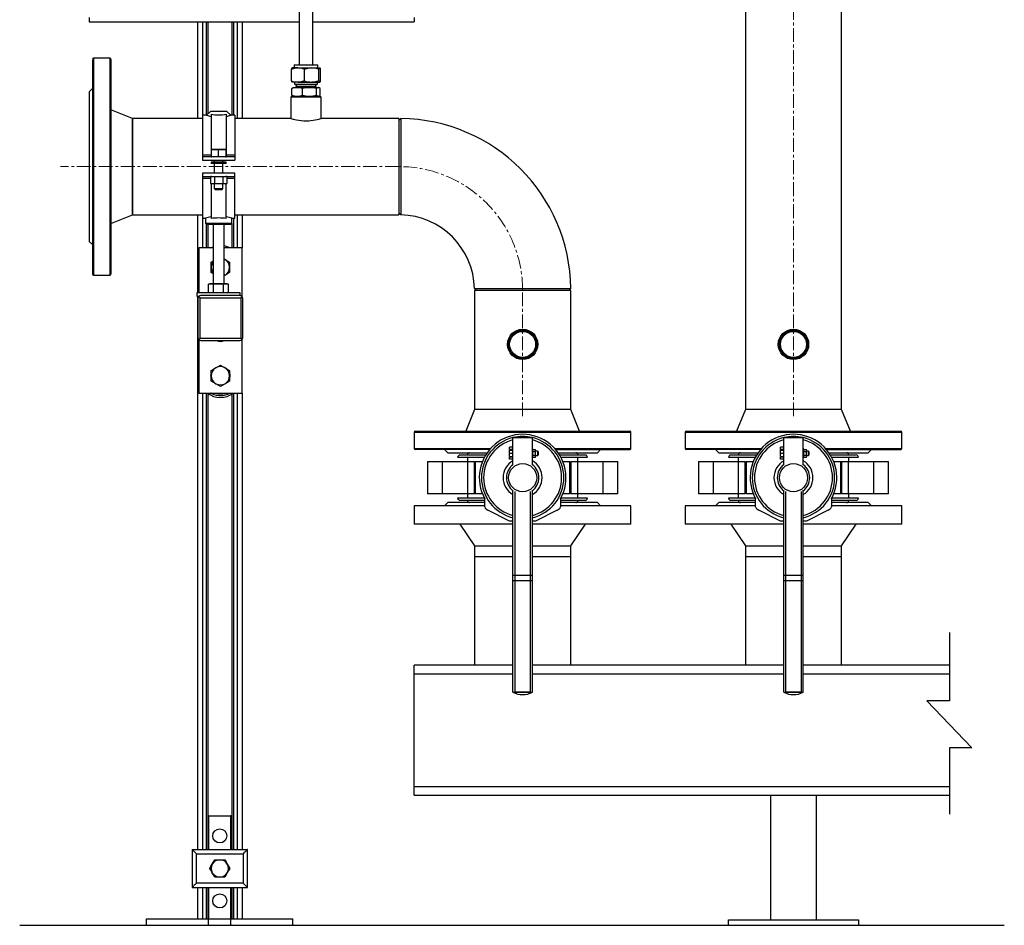
# Model space of a CAD drawing. Units: inches. Extents: x -6319 to -1122, y 323 to 4519.
# Drawn here: x -4894 to -3985, y 323 to 1158 of the extents above; entities that cross this region are included whole.
import ezdxf

# ---------------------------------------------------------------- set-up
doc = ezdxf.new("R2010")
doc.units = ezdxf.units.IN
doc.header["$MEASUREMENT"] = 0
doc.linetypes.add('CENTERX2', pattern=[20.32, 12.7, -2.54, 2.54, -2.54])
for name, color, linetype in [('CABLE_TRAY', 2, 'Continuous'), ('CENTERLINE', 1, 'CENTERX2'), ('EQUIPMENT', 8, 'Continuous'), ('PIPE_SUPPORT', 5, 'Continuous'), ('PIPING', 3, 'Continuous')]:
    doc.layers.add(name, color=color, linetype=linetype)

msp = doc.modelspace()

# ---------------------------------------------------------------- linework, layer by layer
at = {"color": 7, "linetype": 'Continuous', "lineweight": 25}
for p, q in [((-4636.11, 1185.81), (-4636.11, 1116.69)), ((-4623.41, 1116.69), (-4623.41, 1185.81)), ((-4643.28, 1101.84), (-4643.28, 1112.55)), ((-4637.27, 1113.69), (-4642.59, 1113.69)), ((-4640.26, 1116.69), (-4640.76, 1116.19)), ((-4640.76, 1116.19), (-4640.76, 1113.69)), ((-4618.76, 1116.19), (-4640.76, 1116.19)), ((-4640.26, 1116.69), (-4619.26, 1116.69)), ((-4637.27, 1113.69), (-4624.51, 1113.69)), ((-4631.27, 1101.84), (-4631.27, 1112.55)), ((-4624.51, 1113.69), (-4617, 1113.69)), ((-4618.76, 1116.19), (-4619.26, 1116.69)), ((-4618.76, 1113.69), (-4618.76, 1116.19)), ((-4617.76, 1101.84), (-4617.76, 1112.55)), ((-4616.25, 1101.84), (-4616.25, 1112.55)), ((-4637.27, 1100.69), (-4642.59, 1100.69)), ((-4640.24, 1100.69), (-4640.24, 1098.86)), ((-4637.27, 1100.69), (-4624.51, 1100.69)), ((-4624.51, 1100.69), (-4617, 1100.69)), ((-4619.29, 1098.86), (-4619.29, 1100.69)), ((-4642.75, 1088.74), (-4642.75, 1094.65)), ((-4641.45, 1095.69), (-4641.83, 1095.47)), ((-4641.45, 1095.69), (-4637.91, 1095.69)), ((-4640.24, 1098.86), (-4639.08, 1098.19)), ((-4640.24, 1098.86), (-4622.26, 1098.86)), ((-4623.09, 1098.19), (-4639.08, 1098.19)), ((-4638.83, 1098.19), (-4638.83, 1096.49)), ((-4637.91, 1095.69), (-4626.59, 1095.69)), ((-4633.08, 1088.74), (-4633.08, 1094.65)), ((-4626.59, 1095.69), (-4618.44, 1095.69)), ((-4620.45, 1098.19), (-4623.09, 1098.19)), ((-4622.26, 1098.86), (-4619.29, 1098.86)), ((-4620.7, 1096.49), (-4620.7, 1098.19)), ((-4620.45, 1098.19), (-4619.29, 1098.86)), ((-4620.1, 1088.74), (-4620.1, 1094.65)), ((-4618.44, 1095.69), (-4618.08, 1095.69)), ((-4617.7, 1095.47), (-4618.08, 1095.69)), ((-4616.78, 1088.74), (-4616.78, 1094.65)), ((-4642.76, 1087.69), (-4643.76, 1086.69)), ((-4643.76, 1086.69), (-4643.76, 1067.14)), ((-4629.76, 1086.69), (-4643.76, 1086.69)), ((-4642.76, 1087.69), (-4629.76, 1087.69)), ((-4641.83, 1087.92), (-4641.45, 1087.69)), ((-4629.76, 1087.69), (-4616.76, 1087.69)), ((-4615.76, 1086.69), (-4629.76, 1086.69)), ((-4618.08, 1087.69), (-4617.7, 1087.92)), ((-4615.76, 1086.69), (-4616.76, 1087.69)), ((-4615.76, 1067.14), (-4615.76, 1086.69))]:
    msp.add_line(p, q, dxfattribs=at)
at = {"color": 8, "linetype": 'Continuous', "lineweight": 25}
for p, q in [((-4638.83, 1096.49), (-4623.27, 1096.49)), ((-4623.27, 1096.49), (-4620.7, 1096.49))]:
    msp.add_line(p, q, dxfattribs=at)
at = {"color": 7, "linetype": 'Continuous', "lineweight": 25, "flags": 128}
for points in [[(-4643.28, 1112.55), (-4640.34, 1113.38), (-4637.27, 1113.69)], [(-4631.27, 1112.55), (-4627.96, 1113.38), (-4624.51, 1113.69)], [(-4631.27, 1101.84), (-4634.21, 1101.01), (-4637.27, 1100.69)], [(-4617.76, 1101.84), (-4621.07, 1101.01), (-4624.51, 1100.69)], [(-4642.75, 1094.65), (-4641.94, 1095.41), (-4641.82, 1095.45)], [(-4633.08, 1094.65), (-4636.71, 1095.62), (-4637.91, 1095.69)], [(-4620.1, 1094.65), (-4623.28, 1095.41), (-4626.59, 1095.69)], [(-4616.78, 1094.65), (-4617.59, 1095.41), (-4618.44, 1095.69)], [(-4641.82, 1087.94), (-4641.98, 1088.01), (-4642.75, 1088.74)], [(-4637.91, 1087.69), (-4636.71, 1087.76), (-4633.08, 1088.74)], [(-4633.08, 1088.74), (-4629.9, 1087.98), (-4626.59, 1087.69)], [(-4620.1, 1088.74), (-4619.28, 1087.98), (-4618.44, 1087.69)], [(-4617.71, 1087.94), (-4617.55, 1088.01), (-4616.78, 1088.74)], [(-4643.71, 1067.13), (-4643.7, 1067.12), (-4643.32, 1067.01), (-4642.58, 1066.78), (-4641.52, 1066.49), (-4640.12, 1066.13), (-4638.42, 1065.76), (-4636.42, 1065.4), (-4634.26, 1065.12), (-4631.89, 1064.94), (-4629.62, 1064.88), (-4627.29, 1064.95), (-4625.15, 1065.13), (-4623.09, 1065.41), (-4621.2, 1065.74), (-4619.5, 1066.11), (-4618.05, 1066.48), (-4616.91, 1066.8), (-4616.16, 1067.02), (-4615.8, 1067.13), (-4615.81, 1067.13)]]:
    msp.add_lwpolyline(points, dxfattribs=at)
for points in [[(-4035.82, 592.83), (-4035.82, 529.7), (-4056.54, 529.7), (-4015.1, 486.36), (-4035.82, 486.36), (-4035.82, 425.12)], [(-4894.04, 322.69), (-3985.16, 322.69)]]:
    msp.add_lwpolyline(points)
at = {"color": 7, "linetype": 'Continuous', "lineweight": 25}
for centre, radius, start, end in [((-4641.59, 1112.26), 1.71, 123.09862, 170.27156), ((-4637.44, 1096.55), 17.15, 68.93025, 89.46274), ((-4624.68, 1092.2), 21.49, 71.2015, 89.55165), ((-4616.06, 1112.26), 1.72, 123.1694, 170.20077), ((-4617.66, 1112.44), 1.41, 4.31996, 62.30987), ((-4637.11, 1117.84), 17.15, 248.93036, 269.46273), ((-4641.59, 1102.13), 1.72, 189.8042, 236.82562), ((-4624.35, 1122.18), 21.49, 251.2015, 269.55165), ((-4616.07, 1102.13), 1.71, 189.7246, 236.90523), ((-4617.67, 1101.95), 1.42, 297.78562, 355.58455), ((-4637.61, 1082.58), 13.12, 91.3116, 113.04833), ((-4639.63, 1096.49), 0.8, 270, 0), ((-4626.43, 1074.01), 21.68, 90.41182, 107.85367), ((-4619.9, 1096.49), 0.8, 180, 270), ((-4618.25, 1093.55), 2.15, 95.10772, 149.30944), ((-4637.61, 1100.81), 13.12, 246.95816, 268.6819), ((-4626.74, 1109.38), 21.69, 270.4155, 287.84999)]:
    msp.add_arc(centre, radius, start, end, dxfattribs=at)
at = {"layer": 'CABLE_TRAY', "linetype": 'Continuous', "lineweight": 25}
for p, q in [((-4829.76, 1160.24), (-4829.76, 1156.24)), ((-4829.76, 1156.24), (-4636.11, 1156.24)), ((-4623.41, 1156.24), (-4529.76, 1156.24)), ((-4529.76, 1160.24), (-4529.76, 1156.24))]:
    msp.add_line(p, q, dxfattribs=at)
at = {"layer": 'CENTERLINE', "linetype": 'CENTERX2', "lineweight": 18}
for p, q in [((-4179.76, 792.34), (-4179.76, 1408.39)), ((-4544.06, 1022.69), (-4856.24, 1022.69)), ((-4429.76, 792.34), (-4429.76, 908.39))]:
    msp.add_line(p, q, dxfattribs=at)
msp.add_arc((-4544.06, 908.39), 114.3, 0, 90, dxfattribs=at)
at = {"layer": 'EQUIPMENT', "linetype": 'Continuous', "lineweight": 25}
for p, q in [((-4529.76, 709.69), (-4529.76, 692.69)), ((-4464.76, 709.69), (-4529.76, 709.69)), ((-4498.76, 712.69), (-4501.76, 709.69)), ((-4464.76, 712.69), (-4498.76, 712.69)), ((-4360.76, 712.69), (-4394.76, 712.69)), ((-4329.76, 709.69), (-4394.76, 709.69)), ((-4357.76, 709.69), (-4360.76, 712.69)), ((-4329.76, 692.69), (-4329.76, 709.69)), ((-4279.76, 709.69), (-4279.76, 692.69)), ((-4214.76, 709.69), (-4279.76, 709.69)), ((-4248.76, 712.69), (-4251.76, 709.69)), ((-4214.76, 712.69), (-4248.76, 712.69)), ((-4110.76, 712.69), (-4144.76, 712.69)), ((-4079.76, 709.69), (-4144.76, 709.69)), ((-4107.76, 709.69), (-4110.76, 712.69)), ((-4079.76, 692.69), (-4079.76, 709.69)), ((-4438.76, 692.69), (-4529.76, 692.69)), ((-4487.71, 692.69), (-4474.21, 672.69)), ((-4329.76, 692.69), (-4420.76, 692.69)), ((-4385.31, 672.69), (-4371.82, 692.69)), ((-4188.76, 692.69), (-4279.76, 692.69)), ((-4237.71, 692.69), (-4224.21, 672.69)), ((-4079.76, 692.69), (-4170.76, 692.69)), ((-4135.31, 672.69), (-4121.82, 692.69)), ((-4474.21, 672.69), (-4474.21, 662.69)), ((-4474.21, 672.69), (-4438.76, 672.69)), ((-4420.76, 672.69), (-4385.31, 672.69)), ((-4385.31, 662.69), (-4385.31, 672.69)), ((-4224.21, 672.69), (-4224.21, 662.69)), ((-4224.21, 672.69), (-4188.76, 672.69)), ((-4170.76, 672.69), (-4135.31, 672.69)), ((-4135.31, 662.69), (-4135.31, 672.69)), ((-4474.21, 662.69), (-4474.21, 562.69)), ((-4438.76, 662.69), (-4474.21, 662.69)), ((-4385.31, 662.69), (-4420.76, 662.69)), ((-4385.31, 562.69), (-4385.31, 662.69)), ((-4224.21, 662.69), (-4224.21, 562.69)), ((-4188.76, 662.69), (-4224.21, 662.69)), ((-4135.31, 662.69), (-4170.76, 662.69)), ((-4135.31, 562.69), (-4135.31, 662.69)), ((-4438.76, 562.69), (-4529.76, 562.69)), ((-4529.76, 554.79), (-4529.76, 562.69)), ((-4529.76, 450.59), (-4529.76, 554.79)), ((-4529.76, 554.79), (-4438.76, 554.79)), ((-4188.76, 562.69), (-4420.76, 562.69)), ((-4420.76, 554.79), (-4188.76, 554.79)), ((-4035.82, 562.69), (-4170.76, 562.69)), ((-4170.76, 554.79), (-4035.82, 554.79)), ((-4035.82, 450.59), (-4529.76, 450.59)), ((-4529.76, 442.69), (-4529.76, 450.59)), ((-4529.76, 442.69), (-4035.82, 442.69)), ((-4200.96, 442.69), (-4200.96, 327.69)), ((-4158.56, 327.69), (-4158.56, 442.69)), ((-4239.76, 322.69), (-4239.76, 327.69)), ((-4239.76, 327.69), (-4119.76, 327.69)), ((-4119.76, 327.69), (-4119.76, 322.69)), ((-4239.76, 322.69), (-4119.76, 322.69))]:
    msp.add_line(p, q, dxfattribs=at)
at = {"layer": 'PIPE_SUPPORT', "linetype": 'Continuous', "lineweight": 25}
for p, q in [((-4729.76, 1156.24), (-4729.76, 1067.14)), ((-4725.26, 1156.24), (-4725.26, 1070.14)), ((-4721.76, 1156.24), (-4721.76, 1070.14)), ((-4720.26, 1156.24), (-4720.26, 1071.42)), ((-4698.26, 1156.24), (-4698.26, 1070.14)), ((-4696.76, 1156.24), (-4696.76, 1070.14)), ((-4693.26, 1156.24), (-4693.26, 1067.14)), ((-4688.76, 1156.24), (-4688.76, 1067.14)), ((-4718.04, 1073.64), (-4721.54, 1070.14)), ((-4702.74, 1073.64), (-4718.04, 1073.64)), ((-4699.24, 1070.14), (-4702.74, 1073.64)), ((-4721.54, 1070.14), (-4725.39, 1070.14)), ((-4725.39, 1070.14), (-4725.39, 1033.62)), ((-4717.39, 1071.07), (-4717.39, 1032.19)), ((-4703.39, 1071.07), (-4703.39, 1032.19)), ((-4695.39, 1070.14), (-4699.24, 1070.14)), ((-4695.39, 1070.14), (-4695.39, 1033.62)), ((-4716.89, 1038.22), (-4713.64, 1038.49)), ((-4716.89, 1038.49), (-4716.89, 1038.22)), ((-4713.64, 1038.49), (-4716.89, 1038.49)), ((-4716.89, 1031.96), (-4716.89, 1038.22)), ((-4713.64, 1038.49), (-4710.39, 1038.22)), ((-4707.14, 1038.49), (-4713.64, 1038.49)), ((-4710.39, 1038.22), (-4707.14, 1038.49)), ((-4710.39, 1031.96), (-4710.39, 1038.22)), ((-4707.14, 1038.49), (-4703.89, 1038.22)), ((-4703.89, 1038.49), (-4707.14, 1038.49)), ((-4703.89, 1038.22), (-4703.89, 1038.49)), ((-4703.89, 1038.22), (-4703.89, 1031.96)), ((-4725.39, 1033.62), (-4717.39, 1033.62)), ((-4725.39, 1033.62), (-4725.39, 1031.69)), ((-4725.39, 1031.69), (-4725.39, 1028.69)), ((-4695.39, 1031.69), (-4725.39, 1031.69)), ((-4725.39, 1028.69), (-4695.39, 1028.69)), ((-4717.39, 1032.19), (-4716.89, 1032.19)), ((-4717.39, 1031.8), (-4717.39, 1032.19)), ((-4717.39, 1031.8), (-4716.89, 1031.8)), ((-4714.39, 1028.69), (-4714.39, 1026.69)), ((-4706.39, 1026.69), (-4706.39, 1028.69)), ((-4703.89, 1032.19), (-4703.39, 1032.19)), ((-4703.89, 1031.8), (-4703.39, 1031.8)), ((-4703.39, 1033.62), (-4695.39, 1033.62)), ((-4703.39, 1032.19), (-4703.39, 1031.8)), ((-4695.39, 1033.62), (-4695.39, 1031.69)), ((-4695.39, 1031.69), (-4695.39, 1028.69)), ((-4717.39, 1026.69), (-4717.39, 1025.69)), ((-4703.39, 1026.69), (-4717.39, 1026.69)), ((-4703.39, 1025.69), (-4717.39, 1025.69)), ((-4714.39, 1025.69), (-4714.39, 1016.69)), ((-4706.39, 1016.69), (-4706.39, 1025.69)), ((-4703.39, 1025.69), (-4703.39, 1026.69)), ((-4695.39, 1016.69), (-4725.39, 1016.69)), ((-4725.39, 1016.69), (-4725.39, 1013.69)), ((-4725.39, 1013.69), (-4695.39, 1013.69)), ((-4725.39, 1013.69), (-4725.39, 1011.77)), ((-4725.39, 1011.77), (-4725.39, 975.24)), ((-4717.89, 1011.77), (-4725.39, 1011.77)), ((-4716.89, 1013.69), (-4717.89, 1013.42)), ((-4717.89, 1013.42), (-4717.89, 1007.16)), ((-4714.14, 1013.42), (-4714.14, 1007.16)), ((-4706.63, 1013.42), (-4706.63, 1007.16)), ((-4702.88, 1013.42), (-4703.89, 1013.69)), ((-4702.88, 1013.42), (-4702.88, 1007.16)), ((-4695.39, 1011.77), (-4702.88, 1011.77)), ((-4695.39, 1013.69), (-4695.39, 1016.69)), ((-4695.39, 1011.77), (-4695.39, 1013.69)), ((-4695.39, 975.24), (-4695.39, 1011.77)), ((-4717.89, 1007.16), (-4716.89, 1006.89)), ((-4716.02, 1006.89), (-4717.89, 1007.16)), ((-4717.39, 1007.03), (-4717.39, 974.79)), ((-4716.02, 1006.89), (-4716.89, 1006.89)), ((-4714.14, 1007.16), (-4716.02, 1006.89)), ((-4710.39, 1006.89), (-4716.02, 1006.89)), ((-4714.39, 1006.89), (-4714.39, 1002.46)), ((-4714.39, 1002.46), (-4713.62, 1001.69)), ((-4714.39, 1002.46), (-4706.39, 1002.46)), ((-4710.39, 1006.89), (-4714.14, 1007.16)), ((-4713.62, 1001.69), (-4707.15, 1001.69)), ((-4706.63, 1007.16), (-4710.39, 1006.89)), ((-4704.76, 1006.89), (-4710.39, 1006.89)), ((-4707.15, 1001.69), (-4706.39, 1002.46)), ((-4704.76, 1006.89), (-4706.63, 1007.16)), ((-4706.39, 1002.46), (-4706.39, 1006.89)), ((-4702.88, 1007.16), (-4704.76, 1006.89)), ((-4703.89, 1006.89), (-4704.76, 1006.89)), ((-4703.89, 1006.89), (-4702.88, 1007.16)), ((-4703.39, 974.79), (-4703.39, 1007.03)), ((-4729.76, 978.24), (-4729.76, 906.24)), ((-4725.39, 975.24), (-4722.64, 975.24)), ((-4725.26, 975.24), (-4725.26, 947.74)), ((-4722.64, 975.24), (-4722.64, 970.42)), ((-4698.14, 970.42), (-4698.14, 975.24)), ((-4698.14, 975.24), (-4695.39, 975.24)), ((-4696.76, 975.24), (-4696.76, 947.74)), ((-4693.26, 978.24), (-4693.26, 947.74)), ((-4688.76, 978.24), (-4688.76, 947.74)), ((-4722.64, 970.42), (-4721.39, 969.69)), ((-4722.64, 970.42), (-4710.39, 970.42)), ((-4721.76, 969.91), (-4721.76, 947.74)), ((-4721.39, 969.69), (-4699.39, 969.69)), ((-4720.26, 969.69), (-4720.26, 947.74)), ((-4715.39, 969.69), (-4715.39, 914.64)), ((-4710.39, 970.42), (-4698.14, 970.42)), ((-4705.39, 914.64), (-4705.39, 969.69)), ((-4699.39, 969.69), (-4698.14, 970.42)), ((-4698.26, 970.34), (-4698.26, 947.74)), ((-4728.76, 947.74), (-4728.76, 906.24)), ((-4715.39, 947.74), (-4728.76, 947.74)), ((-4688.76, 947.74), (-4705.39, 947.74)), ((-4688.76, 902.73), (-4688.76, 947.74)), ((-4705.39, 937.64), (-4704.51, 937.14)), ((-4705.39, 937.58), (-4704.51, 937.14)), ((-4717.26, 934.68), (-4715.39, 935.77)), ((-4717.26, 929.78), (-4717.26, 934.68)), ((-4717.26, 924.87), (-4717.26, 929.78)), ((-4700.26, 934.68), (-4700.26, 929.78)), ((-4700.26, 929.78), (-4700.26, 924.87)), ((-4715.39, 923.78), (-4717.26, 924.87)), ((-4704.51, 922.41), (-4705.39, 921.98)), ((-4704.51, 922.41), (-4705.39, 921.91)), ((-4718.39, 914.64), (-4719.62, 914.31)), ((-4719.62, 914.31), (-4717.31, 914.64)), ((-4719.62, 906.58), (-4719.62, 914.31)), ((-4717.31, 914.64), (-4718.39, 914.64)), ((-4717.31, 914.64), (-4715.01, 914.31)), ((-4710.39, 914.64), (-4717.31, 914.64)), ((-4715.01, 914.31), (-4710.39, 914.64)), ((-4715.01, 906.58), (-4715.01, 914.31)), ((-4710.39, 914.64), (-4705.77, 914.31)), ((-4703.46, 914.64), (-4710.39, 914.64)), ((-4705.77, 914.31), (-4703.46, 914.64)), ((-4705.77, 906.58), (-4705.77, 914.31)), ((-4703.46, 914.64), (-4701.15, 914.31)), ((-4702.39, 914.64), (-4703.46, 914.64)), ((-4701.15, 914.31), (-4702.39, 914.64)), ((-4701.15, 906.58), (-4701.15, 914.31)), ((-4730.39, 906.24), (-4730.39, 903.24)), ((-4690.39, 906.24), (-4730.39, 906.24)), ((-4730.39, 903.24), (-4728.3, 903.24)), ((-4729.76, 903.24), (-4729.76, 392.69)), ((-4729.51, 901), (-4729.51, 864.99)), ((-4728.76, 903.24), (-4728.76, 902.72)), ((-4727.51, 901.74), (-4690.01, 901.74)), ((-4727.51, 864.24), (-4727.51, 901.74)), ((-4719.27, 903.74), (-4726.77, 903.74)), ((-4719.62, 906.58), (-4718.39, 906.24)), ((-4717.77, 903.74), (-4719.27, 903.74)), ((-4699.75, 903.74), (-4717.77, 903.74)), ((-4702.39, 906.24), (-4701.15, 906.58)), ((-4698.25, 903.74), (-4699.75, 903.74)), ((-4690.76, 903.74), (-4698.25, 903.74)), ((-4690.39, 903.65), (-4690.39, 906.24)), ((-4690.01, 901.74), (-4690.01, 864.24)), ((-4688.01, 864.99), (-4688.01, 901)), ((-4690.01, 864.24), (-4727.51, 864.24)), ((-4728.76, 863.25), (-4728.76, 813.74)), ((-4726.77, 862.24), (-4690.76, 862.24)), ((-4726.26, 862.24), (-4691.26, 862.24)), ((-4688.76, 813.74), (-4688.76, 863.27)), ((-4717.26, 829.74), (-4717.26, 834.65)), ((-4717.26, 824.84), (-4717.26, 829.74)), ((-4700.26, 834.65), (-4700.26, 829.74)), ((-4700.26, 829.74), (-4700.26, 824.84)), ((-4728.76, 813.74), (-4688.76, 813.74)), ((-4725.26, 813.74), (-4725.26, 392.69)), ((-4721.76, 813.74), (-4721.76, 392.69)), ((-4720.26, 813.38), (-4720.26, 392.69)), ((-4720.26, 811.93), (-4719.01, 812.57)), ((-4717.13, 813.53), (-4716.71, 813.74)), ((-4698.26, 812.72), (-4698.26, 392.69)), ((-4696.76, 813.74), (-4696.76, 392.69)), ((-4693.26, 813.74), (-4693.26, 392.69)), ((-4688.76, 813.74), (-4688.76, 392.69)), ((-4719.34, 423.69), (-4720.26, 423.69)), ((-4719.34, 423.69), (-4699.34, 423.69)), ((-4719.34, 392.69), (-4719.34, 423.69)), ((-4698.26, 423.69), (-4699.34, 423.69)), ((-4699.34, 423.69), (-4699.34, 392.69)), ((-4734.84, 392.69), (-4734.84, 357.69)), ((-4734.84, 392.69), (-4683.84, 392.69)), ((-4683.84, 357.69), (-4683.84, 392.69)), ((-4730.84, 361.69), (-4730.84, 388.69)), ((-4730.84, 388.69), (-4687.84, 388.69)), ((-4716.27, 379.19), (-4713.96, 383.19)), ((-4713.96, 383.19), (-4709.34, 383.19)), ((-4709.34, 383.19), (-4704.72, 383.19)), ((-4687.84, 388.69), (-4687.84, 361.69)), ((-4702.41, 379.19), (-4700.1, 375.19)), ((-4709.34, 367.19), (-4713.96, 367.19)), ((-4704.72, 367.19), (-4709.34, 367.19)), ((-4734.84, 357.69), (-4683.84, 357.69)), ((-4687.84, 361.69), (-4730.84, 361.69)), ((-4729.76, 357.69), (-4729.76, 328.69)), ((-4725.26, 357.69), (-4725.26, 328.69)), ((-4721.76, 357.69), (-4721.76, 328.69)), ((-4720.26, 357.69), (-4720.26, 328.69)), ((-4719.34, 328.69), (-4719.34, 357.69)), ((-4699.34, 357.69), (-4699.34, 328.69)), ((-4698.26, 357.69), (-4698.26, 328.69)), ((-4696.76, 357.69), (-4696.76, 328.69)), ((-4693.26, 357.69), (-4693.26, 328.69)), ((-4688.76, 357.69), (-4688.76, 328.69)), ((-4776.84, 322.69), (-4776.84, 328.69)), ((-4776.84, 328.69), (-4719.62, 328.69)), ((-4719.62, 322.69), (-4719.62, 328.69)), ((-4719.62, 328.69), (-4699.06, 328.69)), ((-4699.06, 322.69), (-4699.06, 328.69)), ((-4699.06, 328.69), (-4641.84, 328.69)), ((-4641.84, 322.69), (-4641.84, 328.69)), ((-4776.84, 322.69), (-4719.62, 322.69)), ((-4719.62, 322.69), (-4699.06, 322.69)), ((-4699.06, 322.69), (-4641.84, 322.69))]:
    msp.add_line(p, q, dxfattribs=at)
at = {"layer": 'PIPE_SUPPORT', "linetype": 'Continuous', "lineweight": 25, "flags": 128}
for points in [[(-4717.55, 947.74), (-4715.95, 948.44), (-4715.39, 948.65)], [(-4704.51, 937.14), (-4702.39, 935.91), (-4700.26, 934.68)], [(-4700.26, 924.87), (-4702.35, 923.67), (-4704.51, 922.41)], [(-4728.65, 902.88), (-4728.3, 902.52), (-4727.91, 902.14), (-4727.51, 901.74)], [(-4690.01, 901.74), (-4689.62, 902.14), (-4689.23, 902.52), (-4688.88, 902.88)], [(-4728.65, 863.11), (-4728.3, 863.46), (-4727.91, 863.85), (-4727.51, 864.24)], [(-4688.88, 863.11), (-4689.23, 863.46), (-4689.62, 863.85), (-4690.01, 864.24)], [(-4717.26, 834.65), (-4715.18, 835.85), (-4713.01, 837.1)], [(-4713.01, 837.1), (-4710.89, 838.33), (-4708.76, 839.56)], [(-4708.76, 839.56), (-4706.68, 838.36), (-4704.51, 837.1)], [(-4704.51, 837.1), (-4702.39, 835.88), (-4700.26, 834.65)], [(-4713.01, 822.38), (-4715.14, 823.61), (-4717.26, 824.84)], [(-4708.76, 819.93), (-4710.85, 821.13), (-4713.01, 822.38)], [(-4704.51, 822.38), (-4706.64, 821.16), (-4708.76, 819.93)], [(-4700.26, 824.84), (-4702.35, 823.63), (-4704.51, 822.38)], [(-4716.9, 813.41), (-4717.35, 813.65), (-4717.5, 813.74)], [(-4730.84, 388.69), (-4731.62, 389.47), (-4732.37, 390.22), (-4733.06, 390.92), (-4733.67, 391.52), (-4734.17, 392.02), (-4734.54, 392.39), (-4734.77, 392.62), (-4734.84, 392.69)], [(-4683.84, 392.69), (-4683.92, 392.62), (-4684.15, 392.39), (-4684.52, 392.02), (-4685.01, 391.52), (-4685.62, 390.92), (-4686.31, 390.22), (-4687.06, 389.47), (-4687.84, 388.69)], [(-4704.72, 383.19), (-4703.59, 381.23), (-4702.41, 379.19)], [(-4718.58, 375.19), (-4717.45, 377.15), (-4716.27, 379.19)], [(-4716.27, 371.19), (-4717.42, 373.19), (-4718.58, 375.19)], [(-4700.1, 375.19), (-4701.24, 373.23), (-4702.41, 371.19)], [(-4713.96, 367.19), (-4715.09, 369.15), (-4716.27, 371.19)], [(-4702.41, 371.19), (-4703.57, 369.19), (-4704.72, 367.19)], [(-4730.84, 361.69), (-4731.54, 361), (-4732.21, 360.33), (-4732.84, 359.69), (-4733.41, 359.12), (-4733.91, 358.63), (-4734.31, 358.23), (-4734.6, 357.93), (-4734.78, 357.75), (-4734.84, 357.69)], [(-4687.84, 361.69), (-4687.06, 360.91), (-4686.31, 360.16), (-4685.62, 359.47), (-4685.01, 358.87), (-4684.52, 358.37), (-4684.15, 358), (-4683.92, 357.77), (-4683.84, 357.69)]]:
    msp.add_lwpolyline(points, dxfattribs=at)
at = {"layer": 'PIPE_SUPPORT', "linetype": 'Continuous', "lineweight": 25}
for centre in [(-4709.34, 405.19), (-4709.34, 345.19)]:
    msp.add_circle(centre, 6.5, dxfattribs=at)
for centre, radius, start, end in [((-4708.1, 1113.73), 45.61, 252.86302, 258.24846), ((-4710.39, 1108.63), 38.2, 259.44083, 280.55917), ((-4712.57, 1113.33), 45.2, 281.72697, 287.16115), ((-4709.43, 924.23), 52.7, 98.68018, 104.50955), ((-4710.39, 927.17), 48.13, 81.6366, 98.3634), ((-4711.29, 924.46), 52.46, 75.47722, 81.33331), ((-4708.76, 929.78), 20, 63.94854, 80.27511), ((-4708.76, 929.78), 8.5, 0, 60), ((-4708.76, 929.78), 8.5, 141.17072, 180), ((-4708.76, 929.78), 8.5, 180, 218.82928), ((-4708.76, 929.78), 8.5, 300, 0), ((-4726.5, 900.74), 3.02, 135.14685, 175.17276), ((-4726.53, 900.76), 2.99, 94.61954, 135.05947), ((-4691, 900.76), 2.99, 44.94385, 85.37715), ((-4691.01, 900.75), 3, 4.71035, 44.97005), ((-4726.52, 865.24), 3, 184.71094, 224.96807), ((-4691, 865.23), 2.99, 314.94385, 355.37715), ((-4726.53, 865.23), 2.99, 224.94777, 265.37323), ((-4708.76, 867.74), 6.5, 237.79577, 302.20423), ((-4691.01, 865.24), 3, 274.70767, 314.97134), ((-4708.76, 829.74), 8.5, 120, 180), ((-4708.76, 829.74), 8.5, 60, 120), ((-4708.76, 829.74), 8.5, 0, 60), ((-4711.26, 829.74), 6.5, 159.02078, 202.16695), ((-4708.76, 829.74), 8.5, 180, 240), ((-4708.76, 829.74), 8.5, 300, 0), ((-4706.26, 829.74), 6.5, 339.02078, 22.16695), ((-4708.76, 829.74), 8.5, 240, 300), ((-4708.76, 829.74), 20, 233.1301, 306.8699), ((-4708.76, 829.74), 18.25, 243.51754, 298.75172), ((-4708.76, 829.74), 16.75, 252.63202, 287.21055), ((-4709.34, 375.19), 8, 90, 150), ((-4709.34, 375.19), 8, 30, 90), ((-4709.34, 375.19), 8, 150, 210), ((-4709.34, 375.19), 8, 330, 30), ((-4709.34, 375.19), 8, 210, 270), ((-4709.34, 375.19), 8, 270, 330)]:
    msp.add_arc(centre, radius, start, end, dxfattribs=at)
at = {"layer": 'PIPING', "linetype": 'Continuous', "lineweight": 25}
for p, q in [((-4224.21, 1408.39), (-4224.21, 798.69)), ((-4135.31, 798.69), (-4135.31, 1408.39)), ((-4826.76, 1121.63), (-4826.76, 923.71)), ((-4810.76, 1122.69), (-4825.76, 1122.69)), ((-4825.76, 1122.69), (-4825.76, 922.69)), ((-4810.76, 1122.69), (-4810.76, 922.69)), ((-4809.76, 1121.63), (-4809.76, 923.71)), ((-4826.76, 1094.69), (-4829.76, 1091.69)), ((-4829.76, 1091.69), (-4829.76, 953.69)), ((-4789.76, 1067.14), (-4809.76, 1075.19)), ((-4725.39, 1067.14), (-4789.76, 1067.14)), ((-4789.76, 1067.14), (-4789.76, 1054.12)), ((-4789.76, 1022.69), (-4789.76, 1067.14)), ((-4643.76, 1067.14), (-4695.39, 1067.14)), ((-4544.06, 1067.14), (-4615.76, 1067.14)), ((-4544.06, 1067.14), (-4544.06, 1054.12)), ((-4789.76, 1054.12), (-4789.76, 978.24)), ((-4544.06, 1054.12), (-4544.06, 978.24)), ((-4789.76, 978.24), (-4789.76, 1022.69)), ((-4809.76, 970.19), (-4789.76, 978.24)), ((-4789.76, 978.24), (-4725.39, 978.24)), ((-4695.39, 978.24), (-4544.06, 978.24)), ((-4829.76, 953.69), (-4826.76, 950.69)), ((-4825.76, 922.69), (-4810.76, 922.69)), ((-4387.15, 908.39), (-4385.33, 910.24)), ((-4474.21, 908.39), (-4474.21, 798.69)), ((-4398.33, 908.39), (-4474.21, 908.39)), ((-4385.31, 908.39), (-4398.33, 908.39)), ((-4385.31, 798.69), (-4385.31, 908.39)), ((-4474.21, 798.69), (-4482.26, 778.69)), ((-4398.33, 798.69), (-4474.21, 798.69)), ((-4429.76, 798.69), (-4474.21, 798.69)), ((-4385.31, 798.69), (-4429.76, 798.69)), ((-4385.31, 798.69), (-4398.33, 798.69)), ((-4377.26, 778.69), (-4385.31, 798.69)), ((-4224.21, 798.69), (-4232.26, 778.69)), ((-4148.33, 798.69), (-4224.21, 798.69)), ((-4179.76, 798.69), (-4224.21, 798.69)), ((-4135.31, 798.69), (-4179.76, 798.69)), ((-4135.31, 798.69), (-4148.33, 798.69)), ((-4127.26, 778.69), (-4135.31, 798.69)), ((-4529.76, 777.69), (-4529.76, 762.69)), ((-4529.76, 777.69), (-4329.76, 777.69)), ((-4528.7, 778.69), (-4330.78, 778.69)), ((-4438.76, 747.69), (-4438.76, 772.69)), ((-4438.76, 772.69), (-4420.76, 772.69)), ((-4420.76, 747.69), (-4420.76, 772.69)), ((-4329.76, 762.69), (-4329.76, 777.69)), ((-4279.76, 777.69), (-4279.76, 762.69)), ((-4279.76, 777.69), (-4079.76, 777.69)), ((-4278.7, 778.69), (-4080.78, 778.69)), ((-4188.76, 747.69), (-4188.76, 772.69)), ((-4188.76, 772.69), (-4170.76, 772.69)), ((-4170.76, 747.69), (-4170.76, 772.69)), ((-4079.76, 762.69), (-4079.76, 777.69)), ((-4441.76, 761.69), (-4441.76, 763.69)), ((-4438.76, 763.69), (-4441.76, 763.69)), ((-4188.76, 763.69), (-4191.76, 763.69)), ((-4191.76, 761.69), (-4191.76, 763.69)), ((-4529.76, 762.69), (-4459.28, 762.69)), ((-4460.02, 761.69), (-4528.7, 761.69)), ((-4501.76, 761.69), (-4498.76, 758.69)), ((-4498.76, 758.69), (-4462.49, 758.69)), ((-4489.76, 754.69), (-4464.96, 754.69)), ((-4487.76, 756.69), (-4463.81, 756.69)), ((-4480.76, 754.69), (-4480.76, 750.69)), ((-4438.76, 761.69), (-4441.76, 761.69)), ((-4441.76, 761.19), (-4438.76, 761.19)), ((-4441.76, 758.19), (-4441.76, 761.19)), ((-4441.76, 758.19), (-4438.76, 758.19)), ((-4441.76, 755.19), (-4441.76, 758.19)), ((-4441.76, 755.19), (-4438.76, 755.19)), ((-4438.76, 754.69), (-4441.76, 754.69)), ((-4441.76, 752.69), (-4441.76, 754.69)), ((-4420.26, 762.19), (-4420.76, 762.19)), ((-4420.26, 758.19), (-4420.26, 762.19)), ((-4420.26, 761.66), (-4417.76, 761.66)), ((-4420.26, 759.93), (-4417.76, 759.93)), ((-4420.26, 754.19), (-4420.26, 758.19)), ((-4420.26, 756.46), (-4417.76, 756.46)), ((-4420.26, 754.73), (-4417.76, 754.73)), ((-4417.76, 759.93), (-4417.76, 761.66)), ((-4415.76, 760.19), (-4417.76, 760.19)), ((-4417.76, 756.46), (-4417.76, 759.93)), ((-4417.76, 754.73), (-4417.76, 756.46)), ((-4417.76, 756.19), (-4415.76, 756.19)), ((-4415.26, 759.19), (-4415.76, 760.19)), ((-4415.76, 756.19), (-4415.76, 760.19)), ((-4415.76, 758.19), (-4415.76, 760.19)), ((-4415.76, 756.19), (-4415.76, 758.19)), ((-4415.76, 756.19), (-4415.26, 757.19)), ((-4415.26, 757.19), (-4415.26, 759.19)), ((-4400.25, 762.69), (-4329.76, 762.69)), ((-4399.58, 761.69), (-4330.78, 761.69)), ((-4397.04, 758.69), (-4360.76, 758.69)), ((-4395.72, 756.69), (-4371.76, 756.69)), ((-4394.57, 754.69), (-4369.76, 754.69)), ((-4378.76, 750.69), (-4378.76, 754.69)), ((-4360.76, 758.69), (-4357.76, 761.69)), ((-4279.76, 762.69), (-4209.28, 762.69)), ((-4210.02, 761.69), (-4278.7, 761.69)), ((-4251.76, 761.69), (-4248.76, 758.69)), ((-4248.76, 758.69), (-4212.49, 758.69)), ((-4239.76, 754.69), (-4214.96, 754.69)), ((-4237.76, 756.69), (-4213.81, 756.69)), ((-4230.76, 754.69), (-4230.76, 750.69)), ((-4188.76, 761.69), (-4191.76, 761.69)), ((-4191.76, 761.19), (-4188.76, 761.19)), ((-4191.76, 758.19), (-4191.76, 761.19)), ((-4191.76, 758.19), (-4188.76, 758.19)), ((-4191.76, 755.19), (-4191.76, 758.19)), ((-4191.76, 755.19), (-4188.76, 755.19)), ((-4188.76, 754.69), (-4191.76, 754.69)), ((-4191.76, 752.69), (-4191.76, 754.69)), ((-4170.26, 762.19), (-4170.76, 762.19)), ((-4170.26, 758.19), (-4170.26, 762.19)), ((-4170.26, 761.66), (-4167.76, 761.66)), ((-4170.26, 759.93), (-4167.76, 759.93)), ((-4170.26, 754.19), (-4170.26, 758.19)), ((-4170.26, 756.46), (-4167.76, 756.46)), ((-4170.26, 754.73), (-4167.76, 754.73)), ((-4167.76, 759.93), (-4167.76, 761.66)), ((-4165.76, 760.19), (-4167.76, 760.19)), ((-4167.76, 756.46), (-4167.76, 759.93)), ((-4167.76, 754.73), (-4167.76, 756.46)), ((-4167.76, 756.19), (-4165.76, 756.19)), ((-4165.26, 759.19), (-4165.76, 760.19)), ((-4165.76, 756.19), (-4165.76, 760.19)), ((-4165.76, 758.19), (-4165.76, 760.19)), ((-4165.76, 756.19), (-4165.76, 758.19)), ((-4165.76, 756.19), (-4165.26, 757.19)), ((-4165.26, 757.19), (-4165.26, 759.19)), ((-4150.25, 762.69), (-4079.76, 762.69)), ((-4149.58, 761.69), (-4080.78, 761.69)), ((-4147.04, 758.69), (-4110.76, 758.69)), ((-4145.72, 756.69), (-4121.76, 756.69)), ((-4144.57, 754.69), (-4119.76, 754.69)), ((-4128.76, 750.69), (-4128.76, 754.69)), ((-4110.76, 758.69), (-4107.76, 761.69)), ((-4517.56, 750.69), (-4517.56, 720.69)), ((-4517.56, 750.69), (-4517.56, 720.69)), ((-4517.56, 750.69), (-4503.7, 750.69)), ((-4503.7, 720.69), (-4503.7, 750.69)), ((-4503.7, 750.69), (-4480.38, 750.69)), ((-4480.38, 720.69), (-4480.38, 750.69)), ((-4480.38, 750.69), (-4474.23, 750.69)), ((-4474.23, 720.69), (-4474.23, 750.69)), ((-4473.45, 750.69), (-4473.45, 720.69)), ((-4473.45, 750.69), (-4466.97, 750.69)), ((-4438.76, 752.69), (-4441.76, 752.69)), ((-4420.76, 754.19), (-4420.26, 754.19)), ((-4392.68, 750.69), (-4386.08, 750.69)), ((-4386.08, 720.69), (-4386.08, 750.69)), ((-4385.3, 750.69), (-4385.3, 720.69)), ((-4385.3, 750.69), (-4379.15, 750.69)), ((-4379.15, 750.69), (-4379.15, 720.69)), ((-4379.15, 750.69), (-4355.83, 750.69)), ((-4355.83, 750.69), (-4355.83, 720.69)), ((-4355.83, 750.69), (-4341.97, 750.69)), ((-4341.97, 720.69), (-4341.97, 750.69)), ((-4267.56, 750.69), (-4267.56, 720.69)), ((-4267.56, 750.69), (-4267.56, 720.69)), ((-4267.56, 750.69), (-4253.7, 750.69)), ((-4253.7, 720.69), (-4253.7, 750.69)), ((-4253.7, 750.69), (-4230.38, 750.69)), ((-4230.38, 720.69), (-4230.38, 750.69)), ((-4230.38, 750.69), (-4224.23, 750.69)), ((-4224.23, 720.69), (-4224.23, 750.69)), ((-4223.45, 750.69), (-4223.45, 720.69)), ((-4223.45, 750.69), (-4216.97, 750.69)), ((-4188.76, 752.69), (-4191.76, 752.69)), ((-4170.76, 754.19), (-4170.26, 754.19)), ((-4142.68, 750.69), (-4136.08, 750.69)), ((-4136.08, 720.69), (-4136.08, 750.69)), ((-4135.3, 750.69), (-4135.3, 720.69)), ((-4135.3, 750.69), (-4129.15, 750.69)), ((-4129.15, 750.69), (-4129.15, 720.69)), ((-4129.15, 750.69), (-4105.83, 750.69)), ((-4105.83, 750.69), (-4105.83, 720.69)), ((-4105.83, 750.69), (-4091.97, 750.69)), ((-4091.97, 720.69), (-4091.97, 750.69)), ((-4503.7, 720.69), (-4517.56, 720.69)), ((-4480.38, 720.69), (-4503.7, 720.69)), ((-4480.76, 720.69), (-4480.76, 716.69)), ((-4474.23, 720.69), (-4480.38, 720.69)), ((-4466.73, 720.69), (-4473.45, 720.69)), ((-4438.76, 645.69), (-4438.76, 724.02)), ((-4436.76, 645.69), (-4436.76, 723)), ((-4422.76, 723), (-4422.76, 645.69)), ((-4420.76, 645.69), (-4420.76, 724.02)), ((-4386.08, 720.69), (-4392.68, 720.69)), ((-4379.15, 720.69), (-4385.3, 720.69)), ((-4355.83, 720.69), (-4379.15, 720.69)), ((-4378.76, 716.69), (-4378.76, 720.69)), ((-4341.97, 720.69), (-4355.83, 720.69)), ((-4253.7, 720.69), (-4267.56, 720.69)), ((-4230.38, 720.69), (-4253.7, 720.69)), ((-4230.76, 720.69), (-4230.76, 716.69)), ((-4224.23, 720.69), (-4230.38, 720.69)), ((-4216.73, 720.69), (-4223.45, 720.69)), ((-4188.76, 645.69), (-4188.76, 724.02)), ((-4186.76, 645.69), (-4186.76, 723)), ((-4172.76, 723), (-4172.76, 645.69)), ((-4170.76, 645.69), (-4170.76, 724.02)), ((-4136.08, 720.69), (-4142.68, 720.69)), ((-4129.15, 720.69), (-4135.3, 720.69)), ((-4105.83, 720.69), (-4129.15, 720.69)), ((-4128.76, 716.69), (-4128.76, 720.69)), ((-4091.97, 720.69), (-4105.83, 720.69)), ((-4464.96, 716.69), (-4489.76, 716.69)), ((-4464.76, 714.69), (-4487.76, 714.69)), ((-4464.76, 708.69), (-4464.76, 716.89)), ((-4394.76, 716.89), (-4394.76, 708.69)), ((-4371.76, 714.69), (-4394.76, 714.69)), ((-4369.76, 716.69), (-4394.57, 716.69)), ((-4214.96, 716.69), (-4239.76, 716.69)), ((-4214.76, 714.69), (-4237.76, 714.69)), ((-4214.76, 708.69), (-4214.76, 716.89)), ((-4144.76, 716.89), (-4144.76, 708.69)), ((-4121.76, 714.69), (-4144.76, 714.69)), ((-4119.76, 716.69), (-4144.57, 716.69)), ((-4441.76, 695.69), (-4461.76, 705.69)), ((-4397.76, 705.69), (-4417.76, 695.69)), ((-4191.76, 695.69), (-4211.76, 705.69)), ((-4147.76, 705.69), (-4167.76, 695.69)), ((-4438.76, 695.69), (-4441.76, 695.69)), ((-4417.76, 695.69), (-4420.76, 695.69)), ((-4188.76, 695.69), (-4191.76, 695.69)), ((-4167.76, 695.69), (-4170.76, 695.69)), ((-4438.76, 645.69), (-4436.76, 645.69)), ((-4438.76, 640.69), (-4438.76, 645.69)), ((-4436.76, 645.69), (-4422.76, 645.69)), ((-4436.76, 640.69), (-4436.76, 645.69)), ((-4422.76, 645.69), (-4422.76, 640.69)), ((-4422.76, 645.69), (-4420.76, 645.69)), ((-4420.76, 640.69), (-4420.76, 645.69)), ((-4188.76, 645.69), (-4186.76, 645.69)), ((-4188.76, 640.69), (-4188.76, 645.69)), ((-4186.76, 645.69), (-4172.76, 645.69)), ((-4186.76, 640.69), (-4186.76, 645.69)), ((-4172.76, 645.69), (-4172.76, 640.69)), ((-4172.76, 645.69), (-4170.76, 645.69)), ((-4170.76, 640.69), (-4170.76, 645.69)), ((-4438.76, 640.69), (-4436.76, 640.69)), ((-4438.76, 537.69), (-4438.76, 640.69)), ((-4436.76, 640.69), (-4422.76, 640.69)), ((-4436.76, 537.69), (-4436.76, 640.69)), ((-4422.76, 640.69), (-4422.76, 537.69)), ((-4422.76, 640.69), (-4420.76, 640.69)), ((-4420.76, 537.69), (-4420.76, 640.69)), ((-4188.76, 640.69), (-4186.76, 640.69)), ((-4188.76, 537.69), (-4188.76, 640.69)), ((-4186.76, 640.69), (-4172.76, 640.69)), ((-4186.76, 537.69), (-4186.76, 640.69)), ((-4172.76, 640.69), (-4172.76, 537.69)), ((-4172.76, 640.69), (-4170.76, 640.69)), ((-4170.76, 537.69), (-4170.76, 640.69)), ((-4438.76, 537.69), (-4420.76, 537.69)), ((-4438.76, 537.69), (-4436.76, 537.69)), ((-4422.76, 537.69), (-4436.76, 537.69)), ((-4422.76, 537.69), (-4420.76, 537.69)), ((-4188.76, 537.69), (-4170.76, 537.69)), ((-4188.76, 537.69), (-4186.76, 537.69)), ((-4172.76, 537.69), (-4186.76, 537.69)), ((-4172.76, 537.69), (-4170.76, 537.69))]:
    msp.add_line(p, q, dxfattribs=at)
at = {"layer": 'PIPING', "linetype": 'Continuous', "lineweight": 25, "flags": 128}
for points in [[(-4542.21, 1067.13), (-4543.14, 1066.22), (-4544.06, 1065.3)], [(-4542.21, 1067.13), (-4542.21, 1066.89), (-4542.22, 1066.17), (-4542.22, 1064.99), (-4542.22, 1063.38), (-4542.22, 1061.36), (-4542.22, 1058.96), (-4542.22, 1056.23), (-4542.22, 1053.2), (-4542.22, 1048.74), (-4542.22, 1043.91), (-4542.23, 1038.79), (-4542.23, 1036.53), (-4542.23, 1034.24), (-4542.23, 1031.94), (-4542.23, 1029.62), (-4542.23, 1027.29), (-4542.23, 1024.96), (-4542.24, 1022.64), (-4542.24, 1019.1), (-4542.24, 1014.69), (-4542.24, 1009.48), (-4542.24, 1005.15), (-4542.25, 1000.56), (-4542.25, 998.21), (-4542.26, 995.85), (-4542.26, 993.51), (-4542.26, 991.22), (-4542.27, 987.72), (-4542.28, 984.86), (-4542.28, 982.58), (-4542.28, 980.85), (-4542.29, 979.29), (-4542.28, 978.46), (-4542.28, 978.22), (-4542.28, 978.22)], [(-4544.06, 980.05), (-4543.17, 979.14), (-4542.28, 978.22)], [(-4474.24, 910.18), (-4474.16, 910.18), (-4473.88, 910.17), (-4473.39, 910.17), (-4472.65, 910.17), (-4471.62, 910.17), (-4469.88, 910.18), (-4467.61, 910.18), (-4464.74, 910.19), (-4461.24, 910.19), (-4458.19, 910.2), (-4455.06, 910.2), (-4451.94, 910.21), (-4447.35, 910.22), (-4443.02, 910.22), (-4440.7, 910.22), (-4438.5, 910.22), (-4436.45, 910.22), (-4434.55, 910.22), (-4432.8, 910.22), (-4431.21, 910.22), (-4429.78, 910.22), (-4424.37, 910.23), (-4418.96, 910.23), (-4413.66, 910.23), (-4408.55, 910.24), (-4403.72, 910.24), (-4399.27, 910.24), (-4395.29, 910.24), (-4391.87, 910.24), (-4389.09, 910.24), (-4387.48, 910.24), (-4386.3, 910.24), (-4385.57, 910.24), (-4385.33, 910.24), (-4385.33, 910.24)], [(-4474.24, 910.18), (-4473.32, 909.28), (-4472.41, 908.39)]]:
    msp.add_lwpolyline(points, dxfattribs=at)
at = {"layer": 'PIPING', "linetype": 'Continuous', "lineweight": 25}
for centre, radius in [((-4429.76, 858.69), 14), ((-4179.76, 858.69), 14), ((-4429.76, 858.69), 13), ((-4429.76, 858.69), 12), ((-4179.76, 858.69), 13), ((-4179.76, 858.69), 12), ((-4429.76, 735.69), 13), ((-4179.76, 735.69), 13)]:
    msp.add_circle(centre, radius, dxfattribs=at)
for centre, radius, start, end in [((-4825.76, 1121.69), 1, 90, 180), ((-4810.76, 1121.69), 1, 0, 90), ((-4544.06, 908.39), 158.75, 0.66746, 89.33243), ((-4544.06, 908.39), 69.85, 1.46211, 88.53919), ((-4825.76, 923.69), 1, 180, 270), ((-4810.76, 923.69), 1, 270, 0), ((-4528.76, 777.69), 1, 90, 180), ((-4429.76, 735.69), 40, 331.04498, 208.95502), ((-4429.76, 735.69), 38, 103.70023, 256.29977), ((-4429.76, 735.69), 38, 76.82645, 103.17355), ((-4429.76, 735.69), 38, 283.70023, 76.29977), ((-4330.76, 777.69), 1, 0, 90), ((-4278.76, 777.69), 1, 90, 180), ((-4179.76, 735.69), 40, 331.04498, 208.95502), ((-4179.76, 735.69), 38, 103.70023, 256.29977), ((-4179.76, 735.69), 38, 76.82645, 103.17355), ((-4179.76, 735.69), 38, 283.70023, 76.29977), ((-4080.76, 777.69), 1, 0, 90), ((-4429.8, 735.71), 35.97, 104.43743, 180.0219), ((-4429.73, 735.71), 35.97, 359.97817, 75.56246), ((-4179.8, 735.71), 35.97, 104.43741, 180.02195), ((-4179.73, 735.71), 35.97, 359.97817, 75.56248), ((-4528.76, 762.69), 1, 180, 270), ((-4486.89, 753.82), 3, 106.87449, 163.12551), ((-4478.76, 756.69), 2, 90, 180), ((-4380.76, 756.69), 2, 0, 90), ((-4372.64, 753.82), 3, 16.87449, 73.12551), ((-4330.76, 762.69), 1, 270, 0), ((-4278.76, 762.69), 1, 180, 270), ((-4236.89, 753.82), 3, 106.87449, 163.12551), ((-4228.76, 756.69), 2, 90, 180), ((-4130.76, 756.69), 2, 0, 90), ((-4122.64, 753.82), 3, 16.87449, 73.12551), ((-4080.76, 762.69), 1, 270, 0), ((-4429.76, 735.69), 18, 120, 240), ((-4429.76, 735.69), 15, 126.8699, 180), ((-4429.76, 735.69), 18, 300, 60), ((-4429.76, 735.69), 15, 306.8699, 53.1301), ((-4179.76, 735.69), 18, 120, 240), ((-4179.76, 735.69), 15, 126.8699, 180), ((-4179.76, 735.69), 18, 300, 60), ((-4179.76, 735.69), 15, 306.8699, 53.1301), ((-4429.85, 735.65), 35.91, 179.93633, 255.63134), ((-4429.76, 735.69), 15, 180, 233.1301), ((-4429.68, 735.65), 35.91, 284.36886, 0.06358), ((-4179.85, 735.65), 35.91, 179.93632, 255.63134), ((-4179.76, 735.69), 15, 180, 233.1301), ((-4179.68, 735.65), 35.91, 284.36884, 0.06359), ((-4486.89, 717.56), 3, 196.87449, 253.12551), ((-4478.76, 714.69), 2, 180, 270), ((-4380.76, 714.69), 2, 270, 0), ((-4372.64, 717.56), 3, 286.87449, 343.12551), ((-4236.89, 717.56), 3, 196.87449, 253.12551), ((-4228.76, 714.69), 2, 180, 270), ((-4130.76, 714.69), 2, 270, 0), ((-4122.64, 717.56), 3, 286.87449, 343.12551), ((-4460.06, 710.4), 5, 199.89591, 250.10409), ((-4399.47, 710.4), 5, 289.89591, 340.10409), ((-4210.06, 710.4), 5, 199.89591, 250.10409), ((-4149.47, 710.4), 5, 289.89591, 340.10409), ((-4429.76, 555.55), 20, 243.25632, 296.74368), ((-4179.76, 555.55), 20, 243.25632, 296.74368)]:
    msp.add_arc(centre, radius, start, end, dxfattribs=at)

doc.saveas('drawing.dxf')
